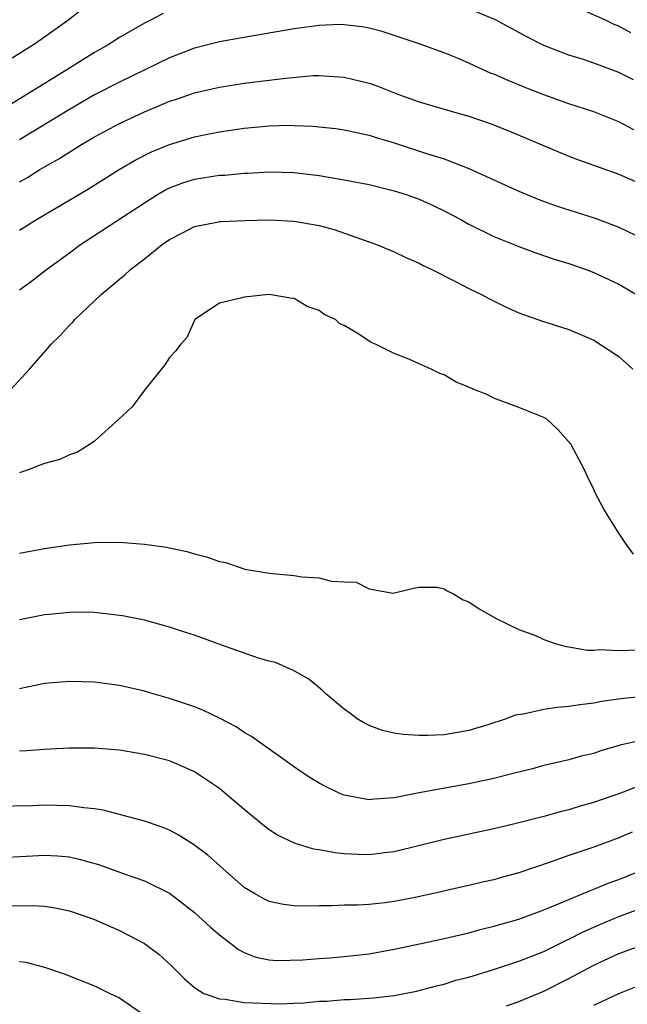
# Model space of a CAD drawing. Units: inches. Extents: x 2640000 to 2642083, y 1482000 to 1484934.
# Drawn here: x 2640215 to 2640264, y 1482548 to 1482627 of the extents above; entities that cross this region are included whole.
import ezdxf

# ---------------------------------------------------------------- set-up
doc = ezdxf.new("R2010")
doc.units = ezdxf.units.IN
doc.header["$MEASUREMENT"] = 0
doc.layers.add('LD26401482_2ft', color=222, linetype='Continuous')

msp = doc.modelspace()

# ---------------------------------------------------------------- linework, layer by layer
at = {"layer": 'LD26401482_2ft'}
for points, elevation in [([(2640226.495, 1482627.505), (2640225.539, 1482627), (2640225, 1482626.737), (2640223, 1482625.597), (2640222.087, 1482625), (2640221, 1482624.383), (2640220.142, 1482623.858), (2640218.79, 1482623), (2640213.967, 1482620.033)], 9884), ([(2640220.094, 1482627.906), (2640218.952, 1482627), (2640217, 1482625.608), (2640216.106, 1482625), (2640214.194, 1482623.806)], 9882), ([(2640264.181, 1482622.181), (2640263, 1482622.794), (2640261, 1482623.541), (2640260.187, 1482623.812), (2640259, 1482624.18), (2640257, 1482624.949), (2640255.635, 1482625.635), (2640255, 1482625.996), (2640253.115, 1482627), (2640251, 1482627.891)], 9884), ([(2640263.957, 1482625.957), (2640263, 1482626.488), (2640262.633, 1482626.633), (2640261.872, 1482627), (2640260.3, 1482627.7)], 9882), ([(2640264.195, 1482618.195), (2640263, 1482618.838), (2640261, 1482619.627), (2640259, 1482620.273), (2640257, 1482620.988), (2640255.555, 1482621.555), (2640254.13, 1482622.13), (2640253, 1482622.637), (2640252.732, 1482622.732), (2640252.128, 1482623), (2640251, 1482623.527), (2640250.076, 1482623.924), (2640249, 1482624.353), (2640247, 1482625.082), (2640245.556, 1482625.556), (2640245, 1482625.753), (2640244.054, 1482626.054), (2640243, 1482626.333), (2640242.445, 1482626.445), (2640241, 1482626.613), (2640240.618, 1482626.618), (2640239, 1482626.557), (2640237, 1482626.287), (2640233.727, 1482625.726), (2640231, 1482625.233), (2640229, 1482624.722), (2640227, 1482623.962), (2640223, 1482622.007), (2640221, 1482620.983), (2640219, 1482619.828), (2640215, 1482617.392)], 9886), ([(2640215, 1482614.021), (2640215.633, 1482614.367), (2640216.616, 1482615), (2640217, 1482615.229), (2640218.144, 1482615.856), (2640219.952, 1482617), (2640221, 1482617.619), (2640223, 1482618.704), (2640225, 1482619.629), (2640225.978, 1482620.022), (2640227, 1482620.48), (2640227.397, 1482620.603), (2640229, 1482621.161), (2640231, 1482621.612), (2640233, 1482621.914), (2640236.339, 1482622.339), (2640238.528, 1482622.528), (2640239, 1482622.542), (2640241, 1482622.417), (2640243, 1482621.929), (2640243.69, 1482621.69), (2640245.422, 1482621), (2640247, 1482620.42), (2640249.646, 1482619.646), (2640251, 1482619.274), (2640252.701, 1482618.701), (2640254.121, 1482618.121), (2640259, 1482616.068), (2640259.778, 1482615.778), (2640263, 1482614.637), (2640265, 1482613.756)], 9888), ([(2640215, 1482610.156), (2640216.344, 1482611), (2640220.529, 1482613.471), (2640222.982, 1482615), (2640224.247, 1482615.753), (2640225.573, 1482616.427), (2640227, 1482617.022), (2640229, 1482617.624), (2640229.791, 1482617.791), (2640231, 1482618.027), (2640233, 1482618.324), (2640235, 1482618.517), (2640236.552, 1482618.552), (2640237, 1482618.547), (2640238.482, 1482618.483), (2640240.299, 1482618.299), (2640241, 1482618.195), (2640243, 1482617.772), (2640243.566, 1482617.566), (2640245, 1482617.15), (2640247.757, 1482616.243), (2640249, 1482615.86), (2640251, 1482615.098), (2640253, 1482614.169), (2640255, 1482613.272), (2640256.61, 1482612.61), (2640258.077, 1482612.077), (2640261.108, 1482611.108), (2640263, 1482610.394), (2640265, 1482609.43)], 9890), ([(2640215, 1482605.367), (2640215.942, 1482606.058), (2640217.16, 1482607), (2640219, 1482608.336), (2640219.888, 1482609), (2640225, 1482612.346), (2640226.033, 1482613), (2640226.639, 1482613.361), (2640227, 1482613.538), (2640228.064, 1482613.936), (2640229, 1482614.23), (2640231, 1482614.545), (2640231.437, 1482614.563), (2640233, 1482614.714), (2640233.282, 1482614.719), (2640235, 1482614.818), (2640237, 1482614.757), (2640239, 1482614.518), (2640241, 1482614.193), (2640243, 1482613.805), (2640245, 1482613.307), (2640245.967, 1482613), (2640247, 1482612.628), (2640248.124, 1482612.124), (2640249, 1482611.708), (2640250.342, 1482611), (2640251, 1482610.626), (2640253, 1482609.64), (2640255, 1482608.842), (2640256.345, 1482608.345), (2640257.837, 1482607.837), (2640259, 1482607.478), (2640260.377, 1482607), (2640261, 1482606.763), (2640263, 1482605.818), (2640264.434, 1482605)], 9892), ([(2640213.952, 1482597), (2640215.789, 1482599), (2640217.29, 1482600.71), (2640217.503, 1482601), (2640218.269, 1482601.731), (2640219, 1482602.528), (2640219.238, 1482602.762), (2640219.428, 1482603), (2640221.538, 1482605), (2640222.343, 1482605.657), (2640223, 1482606.234), (2640223.427, 1482606.573), (2640223.874, 1482607), (2640225, 1482607.863), (2640226.425, 1482609), (2640227, 1482609.409), (2640228.06, 1482609.94), (2640229, 1482610.433), (2640230.788, 1482610.788), (2640231, 1482610.83), (2640231.16, 1482610.84), (2640233.075, 1482610.925), (2640235, 1482610.966), (2640237, 1482610.86), (2640239, 1482610.513), (2640240.205, 1482610.205), (2640243.594, 1482609), (2640245, 1482608.401), (2640245.948, 1482607.948), (2640247, 1482607.509), (2640247.322, 1482607.322), (2640248.013, 1482607), (2640249.987, 1482606.013), (2640251, 1482605.479), (2640252.007, 1482605), (2640252.641, 1482604.641), (2640253.975, 1482603.975), (2640255, 1482603.535), (2640255.379, 1482603.379), (2640256.51, 1482603), (2640256.862, 1482602.862), (2640257.248, 1482602.752), (2640259, 1482602.18), (2640261, 1482601.33), (2640261.549, 1482601), (2640263, 1482600.03), (2640264.125, 1482599)], 9894), ([(2640264.193, 1482584.193), (2640263.586, 1482585), (2640263, 1482585.866), (2640261.808, 1482587.807), (2640261.108, 1482589.108), (2640261, 1482589.376), (2640260.46, 1482590.46), (2640260.219, 1482591), (2640259.149, 1482593), (2640258.144, 1482594.145), (2640257.228, 1482595), (2640257, 1482595.139), (2640255, 1482595.942), (2640253, 1482596.69), (2640252.369, 1482597), (2640251.377, 1482597.377), (2640251, 1482597.583), (2640249.984, 1482597.984), (2640249, 1482598.551), (2640248.656, 1482598.656), (2640247.975, 1482599), (2640247, 1482599.428), (2640246.191, 1482599.809), (2640245, 1482600.263), (2640243.555, 1482601), (2640243.161, 1482601.161), (2640242.176, 1482601.824), (2640241, 1482602.499), (2640240.656, 1482602.656), (2640240.302, 1482603), (2640239.402, 1482603.402), (2640239, 1482603.718), (2640238.042, 1482604.042), (2640237, 1482604.67), (2640236.703, 1482604.703), (2640235, 1482604.997), (2640233, 1482604.778), (2640232.688, 1482604.688), (2640231, 1482604.309), (2640229.046, 1482603), (2640229, 1482602.938), (2640228.427, 1482601.573), (2640227.894, 1482601), (2640227.527, 1482600.473), (2640227, 1482599.946), (2640226.642, 1482599.358), (2640225, 1482597.329), (2640224.013, 1482595.987), (2640222.959, 1482595), (2640221, 1482593.252), (2640220.657, 1482593), (2640219.643, 1482592.357), (2640219, 1482592.153), (2640218.23, 1482591.77), (2640217, 1482591.453), (2640215.825, 1482591), (2640215, 1482590.72)], 9896), ([(2640215, 1482584.28), (2640217, 1482584.639), (2640219, 1482584.935), (2640221, 1482585.138), (2640223, 1482585.16), (2640224.999, 1482584.999), (2640226.757, 1482584.757), (2640228.403, 1482584.403), (2640229, 1482584.22), (2640229.983, 1482583.983), (2640231, 1482583.616), (2640231.51, 1482583.51), (2640233.034, 1482583), (2640235, 1482582.668), (2640237, 1482582.476), (2640237.617, 1482582.383), (2640239, 1482582.299), (2640239.964, 1482582.036), (2640241, 1482581.968), (2640241.954, 1482581.954), (2640243, 1482581.409), (2640244.931, 1482581.069), (2640246.544, 1482581.456), (2640247, 1482581.551), (2640248.464, 1482581.536), (2640249, 1482581.41), (2640249.244, 1482581.243), (2640249.75, 1482581), (2640250.531, 1482580.531), (2640251, 1482580.38), (2640251.814, 1482579.814), (2640253.219, 1482579), (2640255, 1482578.154), (2640256.334, 1482577.667), (2640257, 1482577.364), (2640257.982, 1482577), (2640258.788, 1482576.788), (2640259, 1482576.777), (2640260.5, 1482576.5), (2640261, 1482576.51), (2640261.455, 1482576.545), (2640263, 1482576.467), (2640264.527, 1482576.527)], 9898), ([(2640265, 1482572.781), (2640263.375, 1482572.625), (2640261.617, 1482572.383), (2640261, 1482572.255), (2640259.87, 1482572.13), (2640259, 1482571.978), (2640258.083, 1482571.917), (2640257, 1482571.74), (2640255.37, 1482571.37), (2640254.706, 1482571.294), (2640253.987, 1482571), (2640252.519, 1482570.519), (2640251, 1482570.07), (2640249, 1482569.728), (2640247.666, 1482569.666), (2640247, 1482569.662), (2640245.739, 1482569.739), (2640245, 1482569.859), (2640244.068, 1482570.068), (2640243, 1482570.472), (2640242.641, 1482570.641), (2640242.034, 1482571), (2640241.442, 1482571.442), (2640241, 1482571.785), (2640239.531, 1482573), (2640239.257, 1482573.257), (2640238.17, 1482574.17), (2640236.894, 1482574.894), (2640236.608, 1482575), (2640235.506, 1482575.506), (2640235, 1482575.625), (2640234.138, 1482575.862), (2640231.05, 1482576.95), (2640229, 1482577.696), (2640227.979, 1482578.021), (2640227, 1482578.355), (2640225, 1482578.892), (2640223.243, 1482579.243), (2640223, 1482579.285), (2640221.464, 1482579.464), (2640221, 1482579.504), (2640219.535, 1482579.535), (2640219, 1482579.522), (2640217.366, 1482579.366), (2640217, 1482579.318), (2640215, 1482578.94)], 9900), ([(2640265, 1482569.312), (2640263.125, 1482568.875), (2640261.57, 1482568.43), (2640261, 1482568.223), (2640260, 1482568), (2640259, 1482567.722), (2640257, 1482567.254), (2640256.079, 1482567), (2640254.65, 1482566.649), (2640253, 1482566.217), (2640251, 1482565.778), (2640247, 1482565.059), (2640245.265, 1482564.735), (2640245, 1482564.662), (2640243.435, 1482564.565), (2640243, 1482564.499), (2640241, 1482564.879), (2640240.715, 1482565), (2640239.551, 1482565.551), (2640239, 1482565.849), (2640238.281, 1482566.281), (2640237.198, 1482567), (2640233.579, 1482569.579), (2640233, 1482569.903), (2640232.352, 1482570.352), (2640231, 1482571.054), (2640229.689, 1482571.689), (2640229, 1482571.954), (2640227, 1482572.63), (2640225.687, 1482573), (2640225, 1482573.212), (2640223, 1482573.681), (2640221, 1482573.938), (2640219, 1482573.995), (2640217, 1482573.834), (2640215, 1482573.413)], 9902), ([(2640265, 1482565.77), (2640263, 1482564.994), (2640261.515, 1482564.485), (2640261, 1482564.293), (2640259.981, 1482564.019), (2640259, 1482563.711), (2640258.419, 1482563.581), (2640257, 1482563.183), (2640254.564, 1482562.564), (2640253, 1482562.194), (2640249, 1482561.325), (2640245, 1482560.351), (2640244.27, 1482560.27), (2640243, 1482560.099), (2640242.121, 1482560.121), (2640241, 1482560.184), (2640240.249, 1482560.249), (2640239, 1482560.5), (2640238.556, 1482560.556), (2640237.028, 1482561.028), (2640235.671, 1482561.671), (2640235, 1482562.109), (2640234.494, 1482562.493), (2640233, 1482563.734), (2640231.24, 1482565.24), (2640231, 1482565.422), (2640230.062, 1482566.062), (2640229, 1482566.753), (2640228.481, 1482567), (2640227, 1482567.622), (2640225, 1482568.153), (2640223, 1482568.482), (2640221, 1482568.649), (2640219, 1482568.654), (2640217.44, 1482568.56), (2640217, 1482568.551), (2640215.578, 1482568.422), (2640215, 1482568.402)], 9904), ([(2640264.071, 1482561.929), (2640263, 1482561.462), (2640261, 1482560.721), (2640259, 1482560.046), (2640257.509, 1482559.509), (2640255, 1482558.663), (2640253.69, 1482558.31), (2640253, 1482558.108), (2640252.089, 1482557.911), (2640251, 1482557.641), (2640250.468, 1482557.532), (2640248.151, 1482557), (2640246.686, 1482556.686), (2640245, 1482556.365), (2640244.258, 1482556.258), (2640243, 1482556.128), (2640242.065, 1482556.065), (2640241, 1482556.059), (2640240.017, 1482556.017), (2640239, 1482556.02), (2640237.991, 1482555.991), (2640237, 1482556.003), (2640236.129, 1482556.129), (2640235, 1482556.359), (2640234.569, 1482556.569), (2640233.813, 1482557), (2640233, 1482557.498), (2640231.28, 1482559), (2640230.085, 1482560.085), (2640228.941, 1482560.941), (2640227.714, 1482561.714), (2640227, 1482562.073), (2640226.343, 1482562.343), (2640225, 1482562.799), (2640221.69, 1482563.69), (2640221, 1482563.792), (2640220.136, 1482563.864), (2640219, 1482564.041), (2640217, 1482564.075), (2640216.036, 1482564.036), (2640213, 1482563.969)], 9906), ([(2640213, 1482559.856), (2640216.03, 1482560.03), (2640217, 1482560.071), (2640218.024, 1482560.024), (2640219, 1482559.937), (2640219.767, 1482559.767), (2640221.323, 1482559.323), (2640223.448, 1482558.552), (2640225, 1482558.009), (2640227, 1482557.019), (2640228.161, 1482556.161), (2640229, 1482555.489), (2640230.295, 1482554.296), (2640231, 1482553.683), (2640231.914, 1482553), (2640232.522, 1482552.523), (2640233, 1482552.275), (2640233.915, 1482551.915), (2640235, 1482551.685), (2640235.635, 1482551.635), (2640237.688, 1482551.688), (2640239, 1482551.806), (2640239.852, 1482551.852), (2640241, 1482551.944), (2640243, 1482552.178), (2640245, 1482552.552), (2640247.16, 1482553), (2640249, 1482553.39), (2640251, 1482553.86), (2640251.893, 1482554.107), (2640253, 1482554.377), (2640253.471, 1482554.529), (2640255, 1482554.96), (2640257, 1482555.699), (2640258.164, 1482556.164), (2640259, 1482556.531), (2640260.158, 1482557), (2640260.745, 1482557.255), (2640261, 1482557.34), (2640262.162, 1482557.838), (2640263, 1482558.135), (2640265.034, 1482558.966)], 9908), ([(2640214.026, 1482556.026), (2640216.033, 1482556.033), (2640217, 1482555.981), (2640217.855, 1482555.855), (2640219, 1482555.628), (2640220.791, 1482555), (2640221, 1482554.92), (2640223, 1482554.032), (2640224.993, 1482553), (2640226.151, 1482552.151), (2640227.19, 1482551.19), (2640228.185, 1482550.185), (2640229, 1482549.468), (2640229.751, 1482549), (2640231, 1482548.555), (2640231.468, 1482548.532), (2640233, 1482548.265), (2640235.844, 1482548.156), (2640237, 1482548.227), (2640237.766, 1482548.235), (2640239, 1482548.372), (2640239.613, 1482548.387), (2640241, 1482548.499), (2640241.493, 1482548.507), (2640243.361, 1482548.639), (2640245, 1482548.843), (2640246.809, 1482549.191), (2640248.396, 1482549.604), (2640249, 1482549.732), (2640249.951, 1482550.048), (2640251, 1482550.312), (2640252.878, 1482550.878), (2640255, 1482551.571), (2640257, 1482552.369), (2640258.763, 1482553.237), (2640259, 1482553.336), (2640260.101, 1482553.899), (2640261.488, 1482554.512), (2640263, 1482555.153), (2640266.438, 1482556.439)], 9910), ([(2640254.007, 1482547.993), (2640255, 1482548.343), (2640255.454, 1482548.546), (2640257, 1482549.179), (2640259, 1482550.195), (2640261, 1482551.263), (2640263, 1482552.184), (2640265, 1482552.921)], 9912), ([(2640215, 1482551.557), (2640215.491, 1482551.491), (2640217.074, 1482551.074), (2640218.573, 1482550.573), (2640221, 1482549.594), (2640222.231, 1482549), (2640223, 1482548.651), (2640225, 1482547.251)], 9912), ([(2640261, 1482548.049), (2640261.654, 1482548.346), (2640263, 1482548.993), (2640265, 1482549.786)], 9914)]:
    msp.add_lwpolyline(points, dxfattribs=dict(at, elevation=elevation))

doc.saveas('drawing.dxf')
